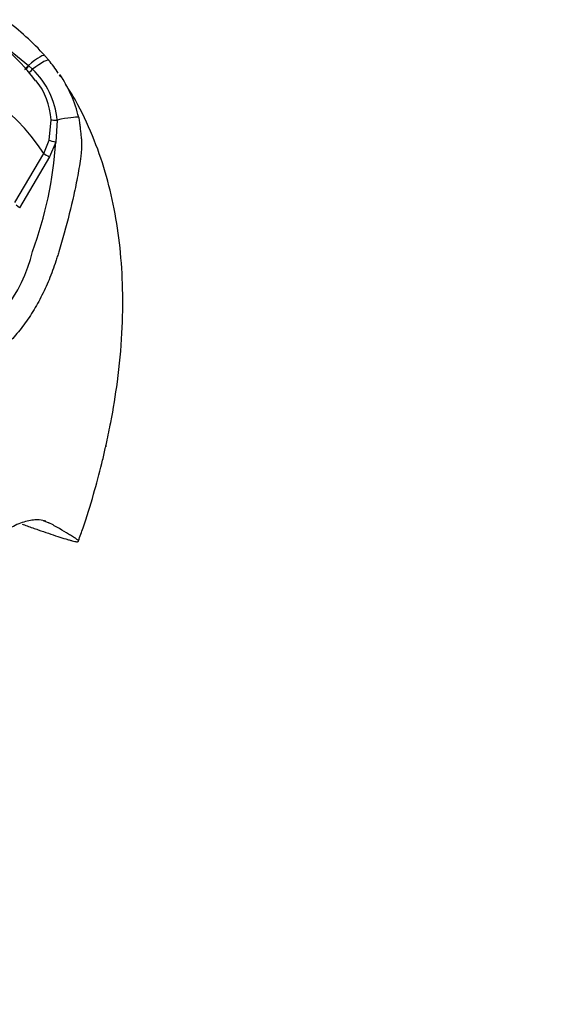
# Model space of a CAD drawing. Units: millimetres. Extents: x 0 to 594, y 0 to 420.
# Drawn here: x 432 to 439, y 350 to 362 of the extents above; entities that cross this region are included whole.
import ezdxf

# ---------------------------------------------------------------- set-up
doc = ezdxf.new("R2010")
doc.units = ezdxf.units.MM
for name, color, linetype in [('GB-IW7-GCASE', 7, 'Continuous'), ('GB-IW7-OUTFLG_FL', 7, 'Continuous'), ('PART4', 7, 'Continuous'), ('TSH-1', 7, 'Continuous')]:
    doc.layers.add(name, color=color, linetype=linetype)

# ---------------------------------------------------------------- blocks, each defined once
blk = doc.blocks.new('SE6')
at = {"layer": 'GB-IW7-GCASE', "color": 7, "linetype": 'Continuous'}
blk.add_ellipse((424.868, 339.069), major_axis=(-9.375, 16.238), ratio=0.57735, start_param=3.116897, end_param=5.209779, dxfattribs=at)
at = {"layer": 'GB-IW7-OUTFLG_FL', "color": 7, "linetype": 'Continuous'}
for centre, major_axis, start_param, end_param in [((425.402, 339.377), (-9.353, 16.2), 3.485532, 5.221746), ((424.897, 339.086), (9.366, -16.222), 0.036391, 2.069929)]:
    blk.add_ellipse(centre, major_axis=major_axis, ratio=0.57735, start_param=start_param, end_param=end_param, dxfattribs=at)
blk.add_open_spline([(437.393, 325.991), (437.454, 326.102), (437.607, 326.382), (437.846, 326.938), (438.088, 327.616), (438.29, 328.339), (438.451, 329.095), (438.57, 329.885), (438.646, 330.705), (438.679, 331.553), (438.67, 332.426), (438.619, 333.321), (438.525, 334.235), (438.389, 335.165), (438.211, 336.109), (437.992, 337.063), (437.734, 338.025), (437.435, 338.99), (437.099, 339.957), (436.725, 340.922), (436.315, 341.882), (435.87, 342.834), (435.391, 343.774), (434.881, 344.701), (434.341, 345.611), (433.772, 346.501), (433.176, 347.368), (432.556, 348.21), (431.912, 349.023), (431.248, 349.806), (430.565, 350.556), (429.866, 351.269), (429.353, 351.755), (429.076, 352.006), (429.039, 352.04)], degree=3, knots=[0, 0, 0, 0, 0.0116832, 0.0347507, 0.0578441, 0.0809582, 0.1040878, 0.1272282, 0.1503753, 0.1735259, 0.1966776, 0.2198283, 0.2429772, 0.2661236, 0.2892672, 0.3124081, 0.3355462, 0.3586819, 0.3818153, 0.4049468, 0.4280766, 0.4512053, 0.4743331, 0.4974604, 0.5205875, 0.5437149, 0.5668429, 0.5899717, 0.6131019, 0.6362337, 0.6593677, 0.682504, 0.7056431, 0.7092253, 0.7092253, 0.7092253, 0.7092253], dxfattribs=at)
at = {"layer": 'PART4', "color": 7, "linetype": 'Continuous'}
for p, q in [((432.072, 362.077), (432.546, 361.692)), ((432.747, 361.811), (432.798, 361.753)), ((432.546, 361.692), (432.552, 361.687)), ((432.552, 361.687), (432.597, 361.645)), ((432.798, 360.781), (432.824, 361.03)), ((432.898, 361.027), (432.879, 360.756)), ((432.733, 360.619), (432.798, 360.781)), ((432.879, 360.756), (432.803, 360.578)), ((432.382, 360.021), (432.733, 360.619)), ((432.803, 360.578), (432.44, 359.958)), ((432.44, 359.958), (432.399, 359.99)), ((432.727, 356.146), (432.797, 356.12))]:
    blk.add_line(p, q, dxfattribs=at)
for centre, radius, start, end in [((430.318, 359.618), 3.273, 42.075, 53.5075), ((430.804, 360.166), 2.267, 36.1913, 58.5733), ((432.019, 361.061), 1.04, 31.1184, 41.7705), ((431.916, 360.933), 0.986, 5.4984, 46.3036), ((431.967, 360.974), 0.859, 3.7834, 38.5091), ((431.602, 360.688), 1.601, 13.3988, 33.9978), ((428.111, 361.074), 4.779, 339.8269, 356.1813), ((430.701, 359.887), 1.951, 299.2063, 346.3258)]:
    blk.add_arc(centre, radius, start, end, dxfattribs=at)
for centre, major_axis, ratio, start_param, end_param in [((428.901, 356.009), (-3.082, -5.338), 0.57735, 2.852862, 5.009947), ((432.527, 361.621), (-0.219, -0.193), 0.143005, 3.072585, 4.501227), ((432.572, 361.569), (-0.224, -0.186), 0.149931, 3.088318, 4.476282), ((432.552, 361.713), (0.0524, 0.0648), 0.105529, 3.370007, 4.480232), ((432.557, 361.708), (0.0524, 0.0648), 0.10496, 3.141599, 4.476989), ((432.605, 361.667), (0.0565, 0.0613), 0.1171, 3.046851, 4.458429), ((432.901, 361.037), (-0.0833, -0.0034), 0.123489, 0.374512, 1.520626), ((432.884, 360.99), (0.285, 0.063), 0.112902, 0.234554, 1.499719), ((432.868, 360.764), (-0.0801, 0.0229), 0.050491, 0.530559, 1.724671), ((432.792, 360.585), (0.0719, -0.0422), 0.01067, 3.757113, 4.877517)]:
    blk.add_ellipse(centre, major_axis=major_axis, ratio=ratio, start_param=start_param, end_param=end_param, dxfattribs=at)
blk.add_open_spline([(432.94, 361.555), (432.935, 361.563), (432.929, 361.571), (432.924, 361.579)], degree=3, dxfattribs=at)
for points, knots in [([(433.156, 355.897), (433.177, 355.955), (433.242, 356.133), (433.34, 356.456), (433.424, 356.769), (433.47, 356.961), (433.486, 357.033), (433.49, 357.05), (433.491, 357.056), (433.491, 357.058), (433.492, 357.059), (433.491, 357.058), (433.491, 357.055), (433.49, 357.051), (433.489, 357.047), (433.489, 357.046), (433.489, 357.046), (433.489, 357.046), (433.489, 357.047), (433.489, 357.048), (433.49, 357.05), (433.491, 357.054), (433.495, 357.072), (433.516, 357.17), (433.57, 357.43), (433.642, 357.877), (433.693, 358.421), (433.702, 358.965), (433.67, 359.469), (433.6, 359.943), (433.489, 360.399), (433.335, 360.837), (433.164, 361.202), (433.044, 361.395), (432.999, 361.464)], [0, 0, 0, 0, 0.0252282, 0.0900601, 0.1488855, 0.1738431, 0.1792871, 0.1808517, 0.1816372, 0.1822322, 0.1828618, 0.1836292, 0.1848977, 0.1863519, 0.1870768, 0.1873154, 0.1874306, 0.1875223, 0.187622, 0.1877495, 0.1879692, 0.188458, 0.1898987, 0.1959485, 0.233788, 0.3133252, 0.4109118, 0.5020201, 0.5896792, 0.6755823, 0.7601602, 0.8461758, 0.9326006, 0.976487, 0.976487, 0.976487, 0.976487]), ([(433.16, 361.059), (433.163, 361.04), (433.166, 361.02), (433.171, 360.981), (433.174, 360.962), (433.177, 360.932), (433.178, 360.922), (433.18, 360.902), (433.181, 360.892), (433.185, 360.862), (433.187, 360.842), (433.191, 360.802), (433.193, 360.782), (433.195, 360.742), (433.195, 360.722), (433.194, 360.683), (433.193, 360.664), (433.189, 360.625), (433.187, 360.605), (433.18, 360.546), (433.174, 360.507), (433.161, 360.428), (433.155, 360.389), (433.133, 360.271), (433.117, 360.193), (433.065, 359.959), (433.027, 359.804), (432.962, 359.573), (432.94, 359.496), (432.911, 359.401), (432.905, 359.382), (432.893, 359.344), (432.887, 359.325), (432.868, 359.268), (432.855, 359.23), (432.828, 359.155), (432.813, 359.118), (432.783, 359.045), (432.767, 359.008), (432.717, 358.901), (432.682, 358.832), (432.606, 358.7), (432.566, 358.637), (432.502, 358.546), (432.48, 358.516), (432.435, 358.458), (432.413, 358.431), (432.344, 358.351), (432.297, 358.303), (432.225, 358.236), (432.201, 358.215), (432.164, 358.184), (432.151, 358.175), (432.127, 358.155), (432.114, 358.145), (432.003, 358.056), (431.902, 357.979), (431.8, 357.903)], [0, 0, 0, 0, 0.015625, 0.015625, 0.03125, 0.03125, 0.039063, 0.039063, 0.046875, 0.046875, 0.0625, 0.0625, 0.078125, 0.078125, 0.09375, 0.09375, 0.109375, 0.109375, 0.125, 0.125, 0.15625, 0.15625, 0.1875, 0.1875, 0.25, 0.25, 0.375, 0.375, 0.4375, 0.4375, 0.453125, 0.453125, 0.46875, 0.46875, 0.5, 0.5, 0.53125, 0.53125, 0.5625, 0.5625, 0.625, 0.625, 0.6875, 0.6875, 0.71875, 0.71875, 0.75, 0.75, 0.8125, 0.8125, 0.84375, 0.84375, 0.859375, 0.859375, 0.875, 0.875, 1, 1, 1, 1]), ([(432.761, 356.137), (432.736, 356.146), (432.708, 356.152), (432.656, 356.156), (432.633, 356.155), (432.584, 356.15), (432.558, 356.146), (432.479, 356.126), (432.423, 356.105), (432.334, 356.061), (432.304, 356.045), (432.242, 356.007), (432.21, 355.987), (432.178, 355.964)], [0.0812664, 0.0812664, 0.0812664, 0.0812664, 0.25, 0.25, 0.375, 0.375, 0.5, 0.5, 0.75, 0.75, 0.875, 0.875, 1, 1, 1, 1]), ([(432.469, 356.104), (432.489, 356.096), (432.51, 356.089), (432.576, 356.065), (432.622, 356.049), (432.753, 356.003), (432.834, 355.976), (432.939, 355.941), (432.972, 355.931), (433.017, 355.918), (433.031, 355.913), (433.057, 355.906), (433.07, 355.903), (433.103, 355.894), (433.121, 355.89), (433.139, 355.888), (433.143, 355.888), (433.149, 355.889), (433.151, 355.89), (433.156, 355.894), (433.16, 355.896), (433.154, 355.904), (433.15, 355.907), (433.14, 355.914), (433.135, 355.919), (433.116, 355.932), (433.101, 355.941), (433.07, 355.961), (433.053, 355.971), (433.001, 356.003), (432.964, 356.025), (432.884, 356.071), (432.842, 356.095), (432.797, 356.12)], [0.0357248, 0.0357248, 0.0357248, 0.0357248, 0.0625, 0.0625, 0.125, 0.125, 0.25, 0.25, 0.3125, 0.3125, 0.34375, 0.34375, 0.375, 0.375, 0.4375, 0.4375, 0.46875, 0.46875, 0.5, 0.5, 0.5625, 0.5625, 0.59375, 0.59375, 0.625, 0.625, 0.6875, 0.6875, 0.75, 0.75, 0.875, 0.875, 1, 1, 1, 1])]:
    blk.add_open_spline(points, degree=3, knots=knots, dxfattribs=at)

msp = doc.modelspace()

# ---------------------------------------------------------------- block references
at = {"layer": 'TSH-1'}
msp.add_blockref('SE6', (0, 0), dxfattribs=at)

doc.saveas('drawing.dxf')
